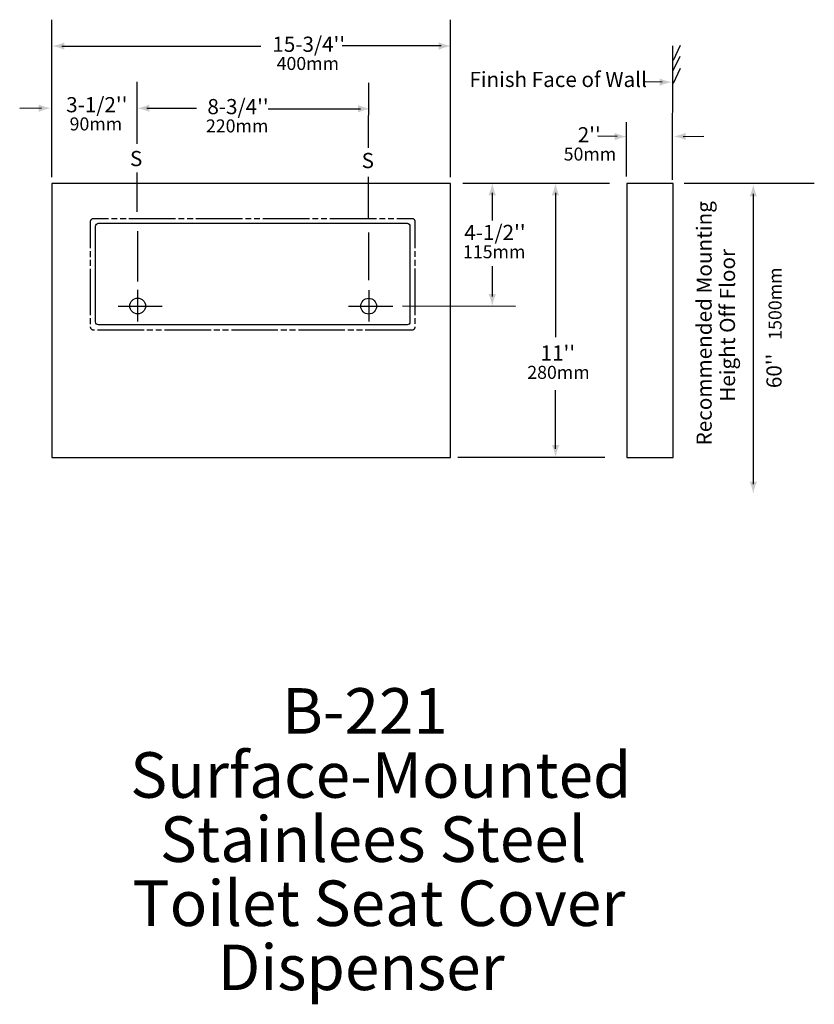
# Model space of a CAD drawing. Extents: x -77 to 20, y -149 to -30.
import ezdxf

# ---------------------------------------------------------------- set-up
doc = ezdxf.new("R2010")
doc.units = 0
doc.header["$MEASUREMENT"] = 0
doc.linetypes.add('AI9-LType1', pattern=[8.113889, 5.644444, -0.352778, 0.705556, -0.352778, 0.705556, -0.352778])
for name, color, linetype in [('MODEL_NAME', 5, 'Continuous'), ('TEXT', 231, 'Continuous'), ('UNIT', 160, 'Continuous')]:
    doc.layers.add(name, color=color, linetype=linetype)
doc.styles.add('STD', font='txt')

# ---------------------------------------------------------------- blocks, each defined once
blk = doc.blocks.new('AI9-BLK9')
at = {"layer": 'UNIT', "color": 174}
blk.add_lwpolyline([(24.15, -16.59), (24.15, 16.59), (-24.15, 16.59), (-24.15, -16.59)], close=True, dxfattribs=at)
blk = doc.blocks.new('AI9-BLK8')
at = {"layer": 'UNIT', "color": 174}
blk.add_lwpolyline([(2.82, -16.59), (2.82, 16.59), (-2.82, 16.59), (-2.82, -16.59)], close=True, dxfattribs=at)
blk = doc.blocks.new('AI9-BLK7')
at = {"layer": 'UNIT', "color": 174}
blk.add_open_spline([(18.67, -6.17), (18.86, -6.17), (19.02, -6.01), (19.02, -5.81), (19.02, -5.81), (19.02, 5.77), (19.02, 5.77), (19.02, 5.97), (18.86, 6.13), (18.67, 6.13), (18.67, 6.13), (-18.71, 6.13), (-18.71, 6.13), (-18.9, 6.13), (-19.06, 5.97), (-19.06, 5.77), (-19.06, 5.77), (-19.06, -5.81), (-19.06, -5.81), (-19.06, -6.01), (-18.9, -6.17), (-18.71, -6.17), (-18.71, -6.17), (18.67, -6.17), (18.67, -6.17)], degree=3, knots=[0, 0, 0, 0, 1, 1, 1, 2, 2, 2, 3, 3, 3, 4, 4, 4, 5, 5, 5, 6, 6, 6, 7, 7, 7, 8, 8, 8, 8], dxfattribs=at)
blk = doc.blocks.new('AI9-BLK6')
at = {"layer": 'UNIT', "color": 174}
blk.add_circle((0, 0), 0.957, dxfattribs=at)
blk = doc.blocks.new('AI9-BLK5')
at = {"layer": 'UNIT', "color": 174}
blk.add_circle((0, 0), 0.957, dxfattribs=at)
blk = doc.blocks.new('AI9-BLK4')
at = {"layer": 'UNIT', "color": 174, "linetype": 'AI9-LType1'}
blk.add_open_spline([(19.28, -6.78), (19.48, -6.78), (19.64, -6.6), (19.64, -6.39), (19.64, -6.39), (19.64, 6.37), (19.64, 6.37), (19.64, 6.59), (19.48, 6.76), (19.28, 6.76), (19.28, 6.76), (-19.29, 6.76), (-19.29, 6.76), (-19.49, 6.76), (-19.65, 6.59), (-19.65, 6.37), (-19.65, 6.37), (-19.65, -6.39), (-19.65, -6.39), (-19.65, -6.6), (-19.49, -6.78), (-19.29, -6.78), (-19.29, -6.78), (19.28, -6.78), (19.28, -6.78)], degree=3, knots=[0, 0, 0, 0, 1, 1, 1, 2, 2, 2, 3, 3, 3, 4, 4, 4, 5, 5, 5, 6, 6, 6, 7, 7, 7, 8, 8, 8, 8], dxfattribs=at)
blk = doc.blocks.new('AI9-BLK3')
at = {"layer": 'UNIT', "color": 7}
blk.add_blockref('AI9-BLK4', (0, 0), dxfattribs=at)
blk = doc.blocks.new('AI9-BLK2')
at = {"layer": 'TEXT'}
h = blk.add_hatch(color=1, dxfattribs=at)
edge = h.paths.add_edge_path()
edge.add_spline(control_points=[(0.18, -3.3), (0.27, -3.01), (0.35, -2.82), (0.45, -2.59), (0.45, -2.59), (-0.45, -2.58), (-0.45, -2.58), (-0.41, -2.67), (-0.27, -3.01), (-0.18, -3.3), (-0.09, -3.61), (-0.03, -3.9), (0, -4.08), (0.02, -3.9), (0.08, -3.61), (0.18, -3.3)], knot_values=[0, 0, 0, 0, 1, 1, 1, 2, 2, 2, 3, 3, 3, 4, 4, 4, 5, 5, 5, 5], degree=3, periodic=0)
at = {"layer": 'TEXT', "color": 1}
blk.add_open_spline([(-0.02, -3.03), (-0.02, -3.03), (-0.02, 3.58), (-0.02, 4.08)], degree=3, dxfattribs=at)
blk = doc.blocks.new('AI9-BLK1')
at = {"layer": 'TEXT'}
h = blk.add_hatch(color=1, dxfattribs=at)
edge = h.paths.add_edge_path()
edge.add_spline(control_points=[(-0.03, 0.18), (-0.32, 0.27), (-0.51, 0.35), (-0.75, 0.44), (-0.75, 0.44), (-0.75, -0.44), (-0.75, -0.44), (-0.66, -0.41), (-0.32, -0.27), (-0.03, -0.18), (0.28, -0.09), (0.56, -0.02), (0.75, 0), (0.56, 0.02), (0.28, 0.09), (-0.03, 0.18)], knot_values=[0, 0, 0, 0, 1, 1, 1, 2, 2, 2, 3, 3, 3, 4, 4, 4, 5, 5, 5, 5], degree=3, periodic=0)

msp = doc.modelspace()

# ---------------------------------------------------------------- hatches: boundary and pattern name
at = {"layer": 'TEXT'}
h = msp.add_hatch(color=1, dxfattribs=at)
edge = h.paths.add_edge_path()
edge.add_spline(control_points=[(-71.96, -33.48), (-71.67, -33.57), (-71.48, -33.65), (-71.24, -33.75), (-71.24, -33.75), (-71.24, -32.86), (-71.24, -32.86), (-71.33, -32.9), (-71.67, -33.03), (-71.96, -33.12), (-72.27, -33.21), (-72.55, -33.28), (-72.74, -33.3), (-72.55, -33.32), (-72.27, -33.39), (-71.96, -33.48)], knot_values=[0, 0, 0, 0, 1, 1, 1, 2, 2, 2, 3, 3, 3, 4, 4, 4, 5, 5, 5, 5], degree=3, periodic=0)
h = msp.add_hatch(color=1, dxfattribs=at)
edge = h.paths.add_edge_path()
edge.add_spline(control_points=[(-25.15, -33.11), (-25.44, -33.02), (-25.63, -32.94), (-25.87, -32.85), (-25.87, -32.85), (-25.87, -33.74), (-25.87, -33.74), (-25.78, -33.7), (-25.44, -33.56), (-25.15, -33.47), (-24.84, -33.38), (-24.56, -33.31), (-24.37, -33.29), (-24.56, -33.27), (-24.84, -33.2), (-25.15, -33.11)], knot_values=[0, 0, 0, 0, 1, 1, 1, 2, 2, 2, 3, 3, 3, 4, 4, 4, 5, 5, 5, 5], degree=3, periodic=0)
h = msp.add_hatch(color=1, dxfattribs=at)
edge = h.paths.add_edge_path()
edge.add_spline(control_points=[(1.6, -37.48), (1.31, -37.4), (1.12, -37.32), (0.89, -37.22), (0.89, -37.22), (0.89, -38.11), (0.89, -38.11), (0.97, -38.07), (1.31, -37.94), (1.6, -37.85), (1.92, -37.75), (2.2, -37.69), (2.38, -37.66), (2.2, -37.64), (1.92, -37.58), (1.6, -37.48)], knot_values=[0, 0, 0, 0, 1, 1, 1, 2, 2, 2, 3, 3, 3, 4, 4, 4, 5, 5, 5, 5], degree=3, periodic=0)
h = msp.add_hatch(color=1, dxfattribs=at)
edge = h.paths.add_edge_path()
edge.add_spline(control_points=[(-73.64, -40.64), (-73.93, -40.55), (-74.12, -40.47), (-74.35, -40.38), (-74.35, -40.38), (-74.35, -41.27), (-74.35, -41.27), (-74.27, -41.23), (-73.93, -41.09), (-73.64, -41), (-73.32, -40.91), (-73.04, -40.84), (-72.86, -40.82), (-73.04, -40.8), (-73.32, -40.73), (-73.64, -40.64)], knot_values=[0, 0, 0, 0, 1, 1, 1, 2, 2, 2, 3, 3, 3, 4, 4, 4, 5, 5, 5, 5], degree=3, periodic=0)
h = msp.add_hatch(color=1, dxfattribs=at)
edge = h.paths.add_edge_path()
edge.add_spline(control_points=[(-61.65, -41.01), (-61.36, -41.1), (-61.17, -41.18), (-60.94, -41.27), (-60.94, -41.27), (-60.94, -40.38), (-60.94, -40.38), (-61.02, -40.42), (-61.36, -40.56), (-61.65, -40.64), (-61.97, -40.74), (-62.25, -40.8), (-62.43, -40.83), (-62.25, -40.85), (-61.97, -40.91), (-61.65, -41.01)], knot_values=[0, 0, 0, 0, 1, 1, 1, 2, 2, 2, 3, 3, 3, 4, 4, 4, 5, 5, 5, 5], degree=3, periodic=0)
h = msp.add_hatch(color=1, dxfattribs=at)
edge = h.paths.add_edge_path()
edge.add_spline(control_points=[(-34.93, -40.71), (-35.22, -40.62), (-35.41, -40.54), (-35.65, -40.45), (-35.65, -40.45), (-35.65, -41.34), (-35.65, -41.34), (-35.56, -41.3), (-35.22, -41.16), (-34.93, -41.08), (-34.62, -40.98), (-34.34, -40.92), (-34.15, -40.89), (-34.34, -40.87), (-34.62, -40.81), (-34.93, -40.71)], knot_values=[0, 0, 0, 0, 1, 1, 1, 2, 2, 2, 3, 3, 3, 4, 4, 4, 5, 5, 5, 5], degree=3, periodic=0)
h = msp.add_hatch(color=1, dxfattribs=at)
edge = h.paths.add_edge_path()
edge.add_spline(control_points=[(3.34, -44.42), (3.63, -44.51), (3.82, -44.59), (4.05, -44.68), (4.05, -44.68), (4.05, -43.79), (4.05, -43.79), (3.97, -43.83), (3.63, -43.97), (3.34, -44.06), (3.02, -44.15), (2.74, -44.22), (2.56, -44.24), (2.74, -44.26), (3.02, -44.33), (3.34, -44.42)], knot_values=[0, 0, 0, 0, 1, 1, 1, 2, 2, 2, 3, 3, 3, 4, 4, 4, 5, 5, 5, 5], degree=3, periodic=0)
h = msp.add_hatch(color=1, dxfattribs=at)
edge = h.paths.add_edge_path()
edge.add_spline(control_points=[(-19.57, -50.64), (-19.66, -50.93), (-19.75, -51.12), (-19.84, -51.36), (-19.84, -51.36), (-18.95, -51.36), (-18.95, -51.36), (-18.99, -51.27), (-19.12, -50.93), (-19.21, -50.64), (-19.3, -50.33), (-19.37, -50.05), (-19.39, -49.86), (-19.41, -50.05), (-19.48, -50.33), (-19.57, -50.64)], knot_values=[0, 0, 0, 0, 1, 1, 1, 2, 2, 2, 3, 3, 3, 4, 4, 4, 5, 5, 5, 5], degree=3, periodic=0)
h = msp.add_hatch(color=1, dxfattribs=at)
edge = h.paths.add_edge_path()
edge.add_spline(control_points=[(-11.92, -50.66), (-12.01, -50.95), (-12.09, -51.14), (-12.18, -51.38), (-12.18, -51.38), (-11.29, -51.38), (-11.29, -51.38), (-11.33, -51.3), (-11.47, -50.95), (-11.55, -50.66), (-11.65, -50.35), (-11.71, -50.07), (-11.73, -49.88), (-11.76, -50.07), (-11.82, -50.35), (-11.92, -50.66)], knot_values=[0, 0, 0, 0, 1, 1, 1, 2, 2, 2, 3, 3, 3, 4, 4, 4, 5, 5, 5, 5], degree=3, periodic=0)
h = msp.add_hatch(color=1, dxfattribs=at)
edge = h.paths.add_edge_path()
edge.add_spline(control_points=[(12.05, -50.78), (11.96, -51.07), (11.88, -51.26), (11.78, -51.5), (11.78, -51.5), (12.67, -51.5), (12.67, -51.5), (12.63, -51.41), (12.5, -51.07), (12.41, -50.78), (12.32, -50.47), (12.25, -50.19), (12.23, -50), (12.21, -50.19), (12.14, -50.47), (12.05, -50.78)], knot_values=[0, 0, 0, 0, 1, 1, 1, 2, 2, 2, 3, 3, 3, 4, 4, 4, 5, 5, 5, 5], degree=3, periodic=0)
h = msp.add_hatch(color=1, dxfattribs=at)
edge = h.paths.add_edge_path()
edge.add_spline(control_points=[(-19.21, -64.04), (-19.12, -63.75), (-19.04, -63.56), (-18.95, -63.32), (-18.95, -63.32), (-19.84, -63.33), (-19.84, -63.33), (-19.8, -63.41), (-19.66, -63.75), (-19.57, -64.04), (-19.48, -64.35), (-19.41, -64.64), (-19.39, -64.82), (-19.37, -64.64), (-19.3, -64.35), (-19.21, -64.04)], knot_values=[0, 0, 0, 0, 1, 1, 1, 2, 2, 2, 3, 3, 3, 4, 4, 4, 5, 5, 5, 5], degree=3, periodic=0)
h = msp.add_hatch(color=1, dxfattribs=at)
edge = h.paths.add_edge_path()
edge.add_spline(control_points=[(12.41, -86.75), (12.5, -86.46), (12.58, -86.27), (12.67, -86.04), (12.67, -86.04), (11.78, -86.04), (11.78, -86.04), (11.82, -86.12), (11.96, -86.46), (12.05, -86.75), (12.14, -87.07), (12.2, -87.35), (12.23, -87.53), (12.25, -87.35), (12.32, -87.07), (12.41, -86.75)], knot_values=[0, 0, 0, 0, 1, 1, 1, 2, 2, 2, 3, 3, 3, 4, 4, 4, 5, 5, 5, 5], degree=3, periodic=0)

# ---------------------------------------------------------------- linework, layer by layer
at = {"layer": 'TEXT', "color": 1}
for p, q in [((-72.77, -49.19), (-72.77, -30.11)), ((-24.46, -49.19), (-24.46, -30.11)), ((-71.54, -33.3), (-47.44, -33.3)), ((-25.57, -33.29), (-37.59, -33.29)), ((2.46, -49.48), (2.47, -33.28)), ((2.56, -35.02), (3.43, -33.19)), ((2.48, -36.34), (3.36, -34.51)), ((2.55, -37.8), (3.43, -35.96)), ((-62.45, -37.61), (-62.45, -45.14)), ((-34.39, -45.62), (-34.37, -37.77)), ((1.19, -37.67), (-0.86, -37.61)), ((-74.01, -40.81), (-76.65, -40.84)), ((-61.24, -40.83), (-55.22, -40.83)), ((-46.56, -40.89), (-35.35, -40.89)), ((-3.13, -49.09), (-3.13, -42.53)), ((-4.28, -44.24), (-6.62, -44.22)), ((3.75, -44.24), (6.25, -44.22)), ((-62.45, -48.61), (-62.45, -53.37)), ((-34.39, -54.23), (-34.39, -49.12)), ((-22.97, -49.91), (-5.19, -49.92)), ((3.86, -49.92), (19.62, -49.91)), ((-19.39, -51.06), (-19.41, -54.41)), ((-11.74, -51.08), (-11.74, -68.54)), ((12.23, -51.2), (12.23, -86.34)), ((-62.36, -55.72), (-62.36, -61.82)), ((-34.4, -55.87), (-34.4, -61.66)), ((-19.41, -59.97), (-19.39, -63.63)), ((-30.26, -64.77), (-16.58, -64.78)), ((-23.55, -83.09), (-5.77, -83.09))]:
    msp.add_line(p, q, dxfattribs=at)
at = {"layer": 'UNIT', "color": 174}
for p, q in [((-62.36, -62.82), (-62.36, -66.65)), ((-34.37, -62.85), (-34.37, -66.67)), ((-64.73, -64.78), (-59.39, -64.78)), ((-36.8, -64.78), (-31.46, -64.78))]:
    msp.add_line(p, q, dxfattribs=at)

# ---------------------------------------------------------------- block references
at = {"layer": 'TEXT', "color": 7}
for name, p in [('AI9-BLK1', (-3.81, -44.26)), ('AI9-BLK2', (-11.72, -79.03))]:
    msp.add_blockref(name, p, dxfattribs=at)
at = {"layer": 'UNIT', "color": 7}
for name, p in [('AI9-BLK9', (-48.59, -66.52)), ('AI9-BLK8', (-0.28, -66.52)), ('AI9-BLK3', (-48.41, -60.92)), ('AI9-BLK7', (-48.39, -60.89)), ('AI9-BLK6', (-62.36, -64.78)), ('AI9-BLK5', (-34.37, -64.8))]:
    msp.add_blockref(name, p, dxfattribs=at)

# ---------------------------------------------------------------- texts
at = {"layer": 'MODEL_NAME', "color": 2, "char_height": 5.5122, "attachment_point": 1, "style": 'STD'}
for s, insert in [('\\fHelvetica|b0|i0;B-221', (-44.85, -111.05)), ('\\fHelvetica|b0|i0;Surface-Mounted', (-63.26, -118.81)), ('\\fHelvetica|b0|i0;Stainlees Steel', (-59.67, -126.58)), ('\\fHelvetica|b0|i0;Toilet Seat Cover ', (-62.98, -134.34)), ('\\fHelvetica|b0|i0;Dispenser ', (-52.67, -142.1))]:
    msp.add_mtext(s, dxfattribs=dict(at, insert=insert))
at = {"layer": 'TEXT', "color": 1, "char_height": 1.8374, "attachment_point": 1, "style": 'STD'}
for s, insert in [("\\fHelvetica Light|b0|i0;15-3/4''\\H1.5749;", (-46.04, -32.16)), ('\\fHelvetica Light|b0|i0;\\H1.5749;400mm', (-45.52, -34.62)), ('\\fHelvetica Light|b0|i0;Finish Face of Wall', (-22.16, -36.42)), ("\\fHelvetica Light|b0|i0;3-1/2''\\H1.5749;", (-71.02, -39.48)), ("\\fHelvetica Light|b0|i0;8-3/4''\\H1.5749;", (-53.91, -39.71)), ('\\fHelvetica Light|b0|i0;\\H1.5749;90mm', (-70.6, -41.94)), ('\\fHelvetica Light|b0|i0;\\H1.5749;220mm', (-54.08, -42.18)), ("\\fHelvetica Light|b0|i0;2''\\H1.5749;", (-9.04, -43.12)), ('\\fHelvetica Light|b0|i0;S', (-63.29, -46)), ('\\fHelvetica Light|b0|i0;S', (-35.22, -46.24)), ('\\fHelvetica Light|b0|i0;\\H1.5749;50mm', (-10.74, -45.59)), ("\\fHelvetica Light|b0|i0;4-1/2''\\H1.5749;", (-22.78, -54.95)), ('\\fHelvetica Light|b0|i0;\\H1.5749;115mm', (-22.94, -57.42)), ("\\fHelvetica Light|b0|i0;11''\\H1.5749;", (-13.54, -69.55)), ('\\fHelvetica Light|b0|i0;\\H1.5749;280mm', (-15.15, -72.02))]:
    msp.add_mtext(s, dxfattribs=dict(at, insert=insert))
at = {"layer": 'TEXT', "color": 1, "attachment_point": 1, "rotation": 90, "style": 'STD'}
for s, insert, char_height in [('\\fHelvetica Light|b0|i0;Recommended Mounting\\H1.5749;', (5.35, -81.65), 1.8374), ('\\fHelvetica Light|b0|i0;Height Off Floor\\H1.5749;', (8.18, -76.37), 1.8374), ("\\fHelvetica Light|b0|i0;60''   \\H1.5749;1500mm", (13.82, -74.72), 1.8374), ('\\fHelvetica Light|b0|i0;', (15.61, -66.07), 2.0999), ('\\fHelvetica Light|b0|i0;\\H1.5749;', (11, -67.65), 1.8374)]:
    msp.add_mtext(s, dxfattribs=dict(at, insert=insert, char_height=char_height))

doc.saveas('drawing.dxf')
